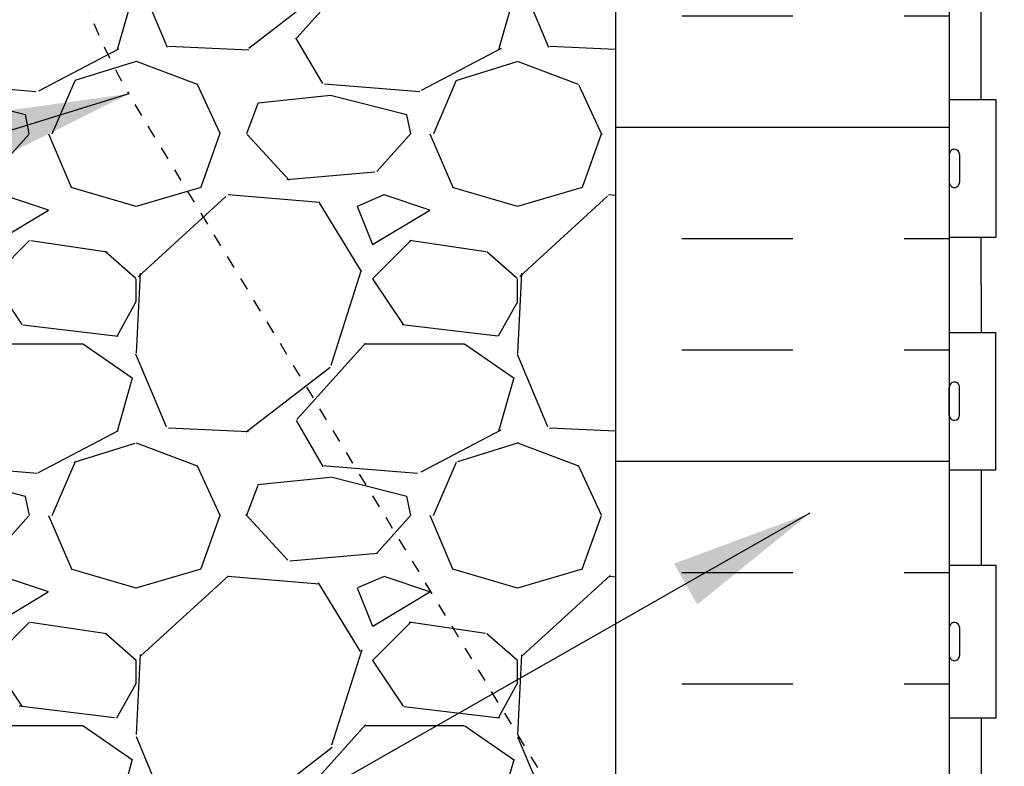
# Model space of a CAD drawing. Units: inches. Extents: x -6.7 to 42.3, y 74.3 to 150.
# Drawn here: x 8.1 to 15.8, y 97 to 102.9 of the extents above; entities that cross this region are included whole.
import ezdxf

# ---------------------------------------------------------------- set-up
doc = ezdxf.new("R2010")
doc.units = ezdxf.units.IN
doc.header["$LTSCALE"] = 0.5
doc.header["$MEASUREMENT"] = 0
doc.linetypes.add('HIDDEN2', pattern=[0.1875, 0.125, -0.0625])
for name, color, linetype in [('HATCH', 12, 'Continuous'), ('Hidden2', 12, 'HIDDEN2'), ('line25', 2, 'Continuous'), ('LINE50', 5, 'Continuous'), ('LINE9', 9, 'Continuous'), ('TEXT', 4, 'Continuous')]:
    doc.layers.add(name, color=color, linetype=linetype)
doc.styles.add('DIM', font='romans.shx', dxfattribs={"width": 0.7})
doc.dimstyles.new('ext_12', dxfattribs={"dimscale": 12, "dimtxt": 0.09375, "dimasz": 0.09375, "dimexe": 0.09375, "dimexo": 0.0625, "dimgap": 0.0625, "dimtad": 1, "dimdec": 1, "dimzin": 2, "dimdsep": 46, "dimlunit": 4, "dimtxsty": 'DIM', "dimcen": 0.09, "dimdle": 0.09375, "dimclrt": 4, "dimadec": 0, "dimazin": 0, "dimtfac": 1, "dimtdec": 1, "dimtmove": 1, "dimatfit": 3, "dimfxl": 0, "dimfrac": 2, "dimtolj": 1, "dimtzin": 0, "dimarcsym": 0})

msp = doc.modelspace()

# ---------------------------------------------------------------- hatches: boundary and pattern name
at = {"layer": 'HATCH'}
h = msp.add_hatch(dxfattribs=at)
h.set_pattern_fill('AR-CONC', color=256, scale=0.5)
h.set_pattern_definition([(49.99999999999999, (0, 0), (3.586300913003767, -0.3137606749129755), [0.375, -4.125]), (355, (0, 0), (-0.693756668065, 3.760960668500059), [0.3, -3.3]), (100.45144446, (0.298858405, -0.02614672), (2.89254423363556, 3.447199954843147), [0.3187009599999999, -3.505710559999999]), (46.18420000000001, (0, 1), (5.336206653357862, -0.8275964039653827), [0.5625, -6.1875]), (96.63563549, (0.444683725, 0.931033465), (4.673309728371142, 4.870593003872752), [0.47805171, -5.258568799999999]), (351.1841639899999, (0, 1), (4.673309725273866, 4.870593001349951), [0.45, -4.950000005]), (21, (0.5, 0.75), (2.984535260592308, -2.013094453326694), [0.375, -4.125]), (326.0000000000001, (0.5, 0.75), (1.216576659607909, 3.625750225234265), [0.3, -3.3]), (71.45144474, (0.74871127, 0.58224213), (4.201111883649856, 1.612655764031769), [0.31870095, -3.50571056]), (37.50000000000001, (0, 0), (0.06079927658645334, 1.664469269156557), [0, -3.26, 0, -3.35, 0, -3.3125]), (7.499999999999999, (0, 0), (1.315347687210743, 1.972058559411801), [0, -1.91, 0, -3.185, 0, -1.2625]), (327.5, (-1.115, 0), (2.669112180862045, -0.1127743586718988), [0, -1.25, 0, -3.9, 0, -5.175]), (317.5, (-1.615, 0), (2.915930846711931, 0.5005249116615886), [0, -1.625, 0, -2.59, 0, -3.675])])
edge = h.paths.add_edge_path()
edge.add_arc((16.726101464621, 132.8713648012159), 0.2199999999999847, 111.8037479894291, 265.79515028711205, ccw=False)
edge.add_arc((16.5311014646207, 133.358807105494), 0.305000000000015, 291.8037479894085, 305.9059037437415)
edge.add_line((16.70997048975862, 133.1117628344691), (16.70997048975863, 133.6058513765189))
edge.add_arc((16.53110146462047, 133.3588071054942), 0.3049999999999984, 54.09409625619929, 193.3204943319562)
edge.add_arc((16.14672833795235, 133.2677999656898), 0.0899999999999887, -110.77627332432502, 13.320494331904797, ccw=False)
edge.add_arc((15.77713802889762, 132.2423862626802), 0.9999999999999776, 70.26529103660445, 93.21213356222118)
edge.add_line((15.72110508474731, 133.2408151831197), (15.6161050849672, 133.2408151831197))
edge.add_line((15.6161050849672, 133.2408151831197), (15.61610508497174, 133.1708151831196))
edge.add_line((15.61610508497174, 133.1708151831196), (15.66360508475723, 133.1708151831196))
edge.add_arc((15.66360508475721, 133.1083151831196), 0.06250000000002842, -3.074489995924523e-09, 89.99999999998369, ccw=False)
edge.add_line((15.72610508475723, 133.1083151831162), (15.72610508475359, 133.0408151831061))
edge.add_arc((15.4761050847536, 133.0408151831196), 0.2499999999999911, 289.47122063529736, 359.99999999690596, ccw=False)
edge.add_arc((15.72610508476355, 132.3337084019367), 0.4999999999999563, 109.4712206352992, 128.3166631994827)
edge.add_line((15.41610146462154, 132.7260064461566), (15.41610146462128, 130.7863181744357))
edge.add_line((15.41610146462128, 130.7863181744357), (16.70945749118646, 130.7863181744358))
edge.add_arc((17.80229898597494, 130.8569540906157), 1.095121895218103, 175.9067785202334, 183.6981740509144, ccw=False)
edge.add_line((16.70997048975854, 130.9351232772542), (16.7099704897586, 132.6519569808221))
h.paths.add_polyline_path([(15.41610146462154, 132.7260064461566), (15.41610146462185, 135.1038217945652), (12.79110146462095, 132.4738181744352), (12.79110146462095, 130.7863181744356), (15.41610146462128, 130.7863181744357)])
h.paths.add_polyline_path([(15.41610146462122, 130.2863181744358), (12.79110146462094, 130.2863181744357), (12.79110146462094, 128.2148276629655), (15.41610146462094, 128.2148276629655)])
edge = h.paths.add_edge_path()
edge.add_line((18.40936521701347, 147.9446424386529), (17.41610146462094, 147.9446424386529))
edge.add_line((17.41610146462094, 147.9446424386529), (16.41610146462094, 148.9446424386529))
edge.add_line((16.41610146462094, 148.9446424386529), (16.41610146462094, 146.9446424386529))
edge.add_line((16.41610146462094, 146.9446424386529), (15.41610146462049, 147.9446424386533))
edge.add_line((15.41610146462049, 147.9446424386533), (15.41610146462063, 145.1632784311498))
edge.add_arc((15.72610508476347, 145.5555764753692), 0.4999999999999816, 231.6833368003981, 250.528779364712)
edge.add_arc((15.47610508475361, 144.8484696941862), 0.2499999999999618, 3.081026989093516e-09, 70.52877936470162, ccw=False)
edge.add_line((15.72610508475359, 144.8484696941996), (15.72610508475723, 144.7809696941895))
edge.add_arc((15.66360508475721, 144.7809696941862), 0.06250000000001776, -89.99999999998369, 3.074489995924523e-09, ccw=False)
edge.add_line((15.66360508475723, 144.7184696941861), (15.61610508497174, 144.7184696941861))
edge.add_line((15.61610508497174, 144.7184696941861), (15.6161050849672, 144.6484696941861))
edge.add_line((15.6161050849672, 144.6484696941861), (15.72110508474731, 144.6484696941861))
edge.add_arc((15.77713802889765, 145.6468986146255), 0.9999999999999792, 266.7878664377769, 289.7347089632849)
edge.add_arc((16.14672833795257, 144.621484911616), 0.09000000000000273, -13.320494331995974, 110.7762733256867, ccw=False)
edge.add_arc((16.53110146462072, 144.5304777718117), 0.3049999999999934, 166.6795056680929, 305.9059037438269)
edge.add_line((16.70997048975899, 144.2834335007871), (16.70997048975901, 144.7185923078709))
edge.add_arc((17.80229898597462, 144.7967614945093), 1.095121895217318, 180.9071412455032, 184.0932214797636, ccw=False)
edge.add_arc((16.53110146462086, 144.5304777718115), 0.3050000000000513, 54.70775525233942, 68.19625201063172)
edge.add_arc((16.72610146462093, 145.0179200760897), 0.2199999999999913, 71.70897842282488, 248.1962520105821, ccw=False)
edge.add_arc((17.8022989859748, 144.7967614945093), 1.0951218952175, 56.334961191691605, 156.8780402753743, ccw=False)
edge.add_line((18.40936521701353, 145.7082232636018), (18.40936521701347, 147.9446424386529))
edge = h.paths.add_edge_path()
edge.add_line((18.40936521701353, 145.7080834150699), (18.4088134996222, 145.7085904862176))
edge.add_arc((17.80229898597479, 144.7967614945093), 1.095121895217496, 56.36963594321364, 156.8627850910572)
edge.add_arc((16.53110146462069, 144.5304777718117), 0.7450000000000291, 13.265221484225776, 69.23245510137087, ccw=False)
edge.add_arc((20.21906496507187, 145.1721381911116), 3.00000000000001, 189.0272674071352, 201.1983899770298)
edge.add_arc((17.69763015954402, 144.2180633246758), 0.3050000000005271, 205.3781731780027, 434.2746540498231)
edge.add_arc((17.84533948525394, 144.7426650355947), 0.240000000000169, 108.92296390635181, 254.2746540496761, ccw=False)
edge.add_arc((18.41610146462096, 143.077783429321), 2, 90.19297964369969, 108.9229639063451, ccw=False)
edge.add_line((18.40936521701354, 145.0777720850309), (18.40936521701353, 145.7080834150699))
edge = h.paths.add_edge_path(flags=16)
edge.add_arc((17.69763015954354, 144.2180633246768), 0.1875, 0, 360)
edge = h.paths.add_edge_path()
edge.add_line((21.41610146462049, 147.9446424386529), (18.40936521701347, 147.9446424386529))
edge.add_line((18.40936521701347, 147.9446424386529), (18.40936521701353, 145.7080834150699))
edge.add_line((18.40936521701353, 145.7080834150699), (19.56640431637974, 144.6446745877171))
edge.add_arc((16.61313796417031, 145.1721381911116), 2.999999999999717, 349.8735495285366, 350.9727325928667)
edge.add_arc((20.30110146462114, 144.5304777718117), 0.7449999999999951, 111.80374798940099, 166.7347785157624, ccw=False)
edge.add_arc((20.10610146462101, 145.0179200760898), 0.2199999999999781, -68.19625201059068, 111.80374798940929, ccw=False)
edge.add_arc((20.30110146462136, 144.5304777718118), 0.304999999999986, 111.8037479894379, 373.3204943319017)
edge.add_arc((20.68547459128955, 144.6214849116159), 0.09000000000000599, 69.22372667455483, 193.3204943319022, ccw=False)
edge.add_arc((21.05506490034428, 145.6468986146255), 1.000000000000005, 250.2652910367061, 273.2121335622204)
edge.add_line((21.11109784449458, 144.6484696941861), (21.21609784427469, 144.6484696941861))
edge.add_line((21.21609784427469, 144.6484696941861), (21.21609784427014, 144.7184696941861))
edge.add_line((21.21609784427014, 144.7184696941861), (21.16859784448466, 144.7184696941861))
edge.add_arc((21.16859784448468, 144.7809696941862), 0.06250000000002842, 179.9999999969255, 269.99999999998374, ccw=False)
edge.add_line((21.10609784448466, 144.7809696941895), (21.1060978444883, 144.8484696941996))
edge.add_arc((21.35609784448829, 144.8484696941861), 0.2499999999999893, 109.47122063529619, 179.999999996906, ccw=False)
edge.add_arc((21.10609784447831, 145.5555764753691), 0.4999999999999938, 289.4712206353016, 308.3166631995248)
edge.add_line((21.41610146462063, 145.1632784311493), (21.41610146462049, 147.9446424386529))
edge = h.paths.add_edge_path()
edge.add_line((21.41610146462094, 138.9446424386529), (21.41610146462084, 141.0336609572226))
edge.add_arc((21.10609784447789, 140.6413629130033), 0.4999999999999775, 51.68333680038296, 66.42182151813655)
edge.add_line((21.30609784450717, 141.0996204824861), (21.21609784450661, 141.0996204824792))
edge.add_line((21.21609784450661, 141.0996204824792), (21.21609784450389, 141.1413465424034))
edge.add_arc((21.35609784448785, 141.3484696941863), 0.2500000000000014, 180.0000000030875, 235.9442022618694, ccw=False)
edge.add_line((21.10609784448784, 141.3484696941728), (21.1060978444842, 141.4159696941829))
edge.add_arc((21.16859784448422, 141.4159696941863), 0.06250000000001776, 90.00000000000318, 180.0000000030745, ccw=False)
edge.add_line((21.16859784448422, 141.4784696941863), (21.21609784448206, 141.4784696941863))
edge.add_line((21.21609784448206, 141.4784696941863), (21.21609784447751, 141.5484696941863))
edge.add_line((21.21609784447751, 141.5484696941863), (21.11109784449254, 141.5484696941863))
edge.add_arc((21.05506490034425, 140.5500407737468), 0.9999999999999492, 86.78786643789482, 109.7347089632803)
edge.add_arc((20.68547459128932, 141.5754544767563), 0.09000000000000892, 166.679505668005, 290.7762733257481, ccw=False)
edge.add_arc((20.30110146462118, 141.6664616165606), 0.3049999999999861, 346.6795056680871, 608.1962520105939)
edge.add_arc((20.10610146462093, 141.1790193122825), 0.2200000000000243, -111.80374798941489, 68.19625201058062, ccw=False)
edge.add_arc((20.30110146462117, 141.6664616165605), 0.744999999999995, 193.265221484224, 248.1962520105865, ccw=False)
edge.add_arc((16.61313796416999, 141.0248011972606), 3.000000000000041, 9.027267407135072, 21.19838997702953)
edge.add_arc((19.13457276969786, 141.9788760636965), 0.3050000000005239, 25.37817317800295, 254.2746540498231)
edge.add_arc((18.98686344398799, 141.4542743527775), 0.2400000000001584, -71.07703609365922, 74.27465404968513, ccw=False)
edge.add_arc((18.41610146462101, 143.1191559590512), 2, 269.8070203563019, 288.92296390634255, ccw=False)
edge.add_line((18.40936521701365, 141.1191673033414), (18.40936521701377, 136.7701175739644))
edge.add_arc((18.41610146462093, 134.7701289182545), 2, 71.0770360936549, 90.1929796436923, ccw=False)
edge.add_arc((18.98686344398657, 136.4350105245286), 0.2400000000001779, -74.27465404938852, 71.07703609330008, ccw=False)
edge.add_arc((19.13457276969832, 135.9104088136103), 0.3050000000005244, 105.7253459503117, 334.6218268218385)
edge.add_arc((16.61313796417, 136.8644836800451), 3.00000000000003, 338.8016100229756, 350.9727325928649)
edge.add_arc((20.30110146462117, 136.2228232607451), 0.7450000000000137, 111.80374798940329, 166.7347785157695, ccw=False)
edge.add_arc((20.10610146462101, 136.7102655650233), 0.2199999999999794, -68.19625201059068, 111.8037479894102, ccw=False)
edge.add_arc((20.30110146462137, 136.2228232607453), 0.3049999999999887, 111.8037479894392, 373.3204943319018)
edge.add_arc((20.68547459128952, 136.3138304005494), 0.08999999999998798, 69.22372667320371, 193.3204943319421, ccw=False)
edge.add_arc((21.05506490034425, 137.339244103559), 1.000000000000006, 250.2652910368266, 273.2121335621052)
edge.add_line((21.11109784449254, 136.3408151831194), (21.21609784447751, 136.3408151831194))
edge.add_line((21.21609784447751, 136.3408151831194), (21.21609784448206, 136.4108151831194))
edge.add_line((21.21609784448206, 136.4108151831194), (21.16859784448422, 136.4108151831194))
edge.add_arc((21.1685978444842, 136.4733151831194), 0.0625, 179.9999999969255, 270.00000000001626, ccw=False)
edge.add_line((21.1060978444842, 136.4733151831228), (21.10609784448784, 136.5408151831329))
edge.add_arc((21.35609784448784, 136.5408151831194), 0.2499999999999964, 124.0557977381292, 179.9999999969125, ccw=False)
edge.add_line((21.21609784450389, 136.7479383349024), (21.21609784450661, 136.7896643948265))
edge.add_line((21.21609784450661, 136.7896643948265), (21.30609784450716, 136.7896643948196))
edge.add_arc((21.10609784447789, 137.2479219643024), 0.4999999999999751, 293.5781784818627, 308.3166631996323)
edge.add_line((21.41610146462094, 136.8556239200832), (21.41610146462094, 138.9446424386529))
edge = h.paths.add_edge_path()
edge.add_arc((18.41610146462095, 143.1191559590512), 2, 251.077036093655, 269.80702035630355, ccw=False)
edge.add_arc((17.84533948525532, 141.4542743527771), 0.240000000000179, 105.7253459506131, 251.07703609329928, ccw=False)
edge.add_arc((17.69763015954354, 141.9788760636955), 0.3050000000005311, 285.7253459503162, 514.6218268217785)
edge.add_arc((20.21906496507187, 141.0248011972606), 3.000000000000014, 158.8016100229691, 170.9727325928659)
edge.add_arc((16.53110146462075, 141.6664616165606), 0.7449999999999951, 291.80374798940124, 346.73477851576246, ccw=False)
edge.add_arc((16.72610146462081, 141.1790193122825), 0.2200000000000058, 265.79515028723586, 291.80374798942734, ccw=False)
edge.add_line((16.70997048975888, 140.9596114918886), (16.70997048975875, 136.9296733854171))
edge.add_arc((16.72610146462105, 136.7102655650232), 0.2200000000000058, 68.19625201063332, 94.20484971286157, ccw=False)
edge.add_arc((16.53110146462073, 136.2228232607452), 0.7449999999999805, 13.265221484228675, 68.19625201059512, ccw=False)
edge.add_arc((20.21906496507185, 136.8644836800451), 2.999999999999994, 189.0272674071341, 201.1983899770304)
edge.add_arc((17.69763015954401, 135.9104088136093), 0.305000000000529, 205.3781731780143, 434.274654049819)
edge.add_arc((17.84533948525393, 136.4350105245282), 0.2400000000001661, 108.92296390635019, 254.2746540496786, ccw=False)
edge.add_arc((18.41610146462096, 134.7701289182545), 2, 90.1929796436932, 108.9229639063451, ccw=False)
edge.add_line((18.40936521701377, 136.7701175739644), (18.40936521701365, 141.1191673033414))
edge = h.paths.add_edge_path()
edge.add_arc((16.726101464621, 141.1790193122825), 0.2199999999999642, 111.8037479894291, 265.7951502871849, ccw=False)
edge.add_arc((16.53110146462072, 141.6664616165605), 0.3050000000000072, 291.8037479894047, 305.9059037438029)
edge.add_line((16.7099704897589, 141.4194173455358), (16.70997048975891, 141.9135058875852))
edge.add_arc((16.53110146462047, 141.6664616165607), 0.3049999999999998, 54.09409625613523, 193.3204943319508)
edge.add_arc((16.14672833795234, 141.5754544767564), 0.09000000000000254, -110.77627332450919, 13.320494331902694, ccw=False)
edge.add_arc((15.77713802889765, 140.5500407737468), 0.9999999999999791, 70.26529103662352, 93.2121335621067)
edge.add_line((15.72110508474934, 141.5484696941863), (15.61610508476438, 141.5484696941863))
edge.add_line((15.61610508476438, 141.5484696941863), (15.61610508475983, 141.4784696941863))
edge.add_line((15.61610508475983, 141.4784696941863), (15.66360508475767, 141.4784696941863))
edge.add_arc((15.66360508475767, 141.4159696941863), 0.06250000000002842, -3.074489995924523e-09, 89.99999999999682, ccw=False)
edge.add_line((15.72610508475768, 141.4159696941829), (15.72610508475405, 141.3484696941728))
edge.add_arc((15.47610508475405, 141.3484696941863), 0.2499999999999964, 304.05579773812923, 359.9999999969125, ccw=False)
edge.add_line((15.616105084738, 141.1413465424034), (15.61610508473527, 141.0996204824792))
edge.add_line((15.61610508473527, 141.0996204824792), (15.52610508473472, 141.0996204824861))
edge.add_arc((15.726105084764, 140.6413629130033), 0.499999999999978, 113.5781784818634, 128.3166631996486)
edge.add_line((15.41610146462084, 141.0336609572224), (15.41610146462094, 138.9446424386529))
edge.add_line((15.41610146462094, 138.9446424386529), (15.41610146462144, 136.8556239200828))
edge.add_arc((15.72610508476397, 137.2479219643024), 0.4999999999999661, 231.6833368004424, 246.4218215181397)
edge.add_line((15.52610508473472, 136.7896643948196), (15.61610508473527, 136.7896643948265))
edge.add_line((15.61610508473527, 136.7896643948265), (15.616105084738, 136.7479383349024))
edge.add_arc((15.47610508475405, 136.5408151831194), 0.2499999999999974, 3.087507138843648e-09, 55.94420226187083, ccw=False)
edge.add_line((15.72610508475405, 136.5408151831329), (15.72610508475768, 136.4733151831228))
edge.add_arc((15.66360508475769, 136.4733151831194), 0.06249999999999645, -90.00000000001631, 3.074489995924523e-09, ccw=False)
edge.add_line((15.66360508475767, 136.4108151831194), (15.61610508475983, 136.4108151831194))
edge.add_line((15.61610508475983, 136.4108151831194), (15.61610508476438, 136.3408151831194))
edge.add_line((15.61610508476438, 136.3408151831194), (15.72110508474935, 136.3408151831194))
edge.add_arc((15.77713802889761, 137.339244103559), 1.000000000000004, 266.7878664378964, 289.7347089633805)
edge.add_arc((16.14672833795258, 136.3138304005494), 0.08999999999999105, -13.32049433199711, 110.7762733246469, ccw=False)
edge.add_arc((16.53110146462073, 136.2228232607452), 0.3050000000000038, 166.6795056680934, 305.9059037437569)
edge.add_line((16.70997048975871, 135.9757789897204), (16.70997048975873, 136.46986753177))
edge.add_arc((16.53110146462088, 136.2228232607451), 0.3050000000000201, 54.0940962562756, 68.19625201063222)
edge.add_arc((16.72610146462096, 136.7102655650232), 0.2199999999999979, 94.2048497128385, 248.19625201057778, ccw=False)
edge.add_line((16.70997048975875, 136.9296733854171), (16.70997048975888, 140.9596114918886))
h.paths.add_polyline_path([(24.04110146462094, 107.2655332272359), (21.41610146462008, 107.2655332272359), (21.41610146462304, 103.2066246200971), (24.04110146462094, 105.8328432444484)])
h.paths.add_polyline_path([(33.46270270882852, 106.8328432444485), (33.89539269161594, 107.2655332272359), (24.54110146462304, 107.2655332272359), (24.54110146462304, 105.8322662681868), (33.46270270882852, 105.8328432444484)])
h.paths.add_polyline_path([(33.46270270882852, 108.8328432444484), (33.46270270882852, 109.8328432444484), (24.54110146462304, 109.8328432444484), (24.54110146462304, 107.2655332272359), (33.89539269161593, 107.2655332272359), (34.46270270882852, 107.8328432444484), (32.46270270882852, 107.8328432444484)])
edge = h.paths.add_edge_path()
edge.add_line((8.291101464620937, 105.7624136725599), (8.291101464620937, 109.8328432444484))
edge.add_line((8.291101464620937, 109.8328432444484), (8.103601464622647, 109.8328432444484))
edge.add_line((8.103601464622647, 109.8328432444484), (3.370699225341346, 109.6771345762326))
edge.add_line((3.370699225341345, 109.6771345762326), (3.370339393745874, 107.4253346135532))
edge.add_line((3.370339393745874, 107.4253346135532), (4.370179621958639, 106.4254943853404))
edge.add_line((4.370179621958639, 106.4254943853404), (3.370179621958639, 106.4254943853404))
edge.add_line((3.370179621958639, 106.4254943853404), (2.370179621958639, 106.4254943853404))
edge.add_line((2.370179621958639, 106.4254943853404), (3.370019850171403, 105.4256541571277))
edge.add_line((3.370019850171403, 105.4256541571277), (3.369739917655146, 103.6738568230635))
edge.add_line((3.369739917655146, 103.6738568230635), (8.390859609046462, 103.8390476131056))
edge.add_arc((13.29110146462093, 104.8328432444484), 5, 180.0000000000001, 191.4644054943815, ccw=False)
edge.add_line((8.291101464620937, 104.8328432444484), (8.291101464620937, 105.7624136725599))
edge = h.paths.add_edge_path()
edge.add_line((12.29110146462094, 106.6714793344005), (10.56158284279997, 107.1349024524121))
edge.add_arc((11.05706173479191, 108.017498030315), 1.012163171896385, 76.18404517937051, 240.69065249883812, ccw=False)
edge.add_line((11.29877022177605, 109.0003771143651), (12.29110146462094, 108.8232114608237))
edge.add_line((12.29110146462094, 108.8232114608237), (12.29110146462094, 109.8328432444484))
edge.add_line((12.29110146462094, 109.8328432444484), (10.29110146461679, 109.8328432444484))
edge.add_line((10.29110146461679, 109.8328432444484), (8.291101464620937, 109.8328432444484))
edge.add_line((8.291101464620937, 109.8328432444484), (8.291101464620937, 105.7624136725599))
edge.add_line((8.291101464620937, 105.7624136725599), (8.291101464620937, 104.8328432444484))
edge.add_arc((13.29110146462098, 104.8328432444484), 5.000000000000041, 180, 191.4644054943813)
edge.add_line((8.390859609046458, 103.8390476131056), (12.29110146462094, 103.9673624259515))
edge.add_line((12.29110146462094, 103.9673624259515), (12.29110146462094, 106.6714793344005))
edge = h.paths.add_edge_path(flags=17)
edge.add_line((12.29110146462094, 108.8232114608237), (11.29877022177605, 109.0003771143651))
edge.add_arc((11.05706173479191, 108.017498030315), 1.012163171896383, 76.1840451793706, 240.690652498838)
edge.add_line((10.56158284279996, 107.1349024524121), (12.29110146462094, 106.6714793344005))
edge.add_line((12.29110146462094, 106.6714793344005), (12.29110146462094, 108.8232114608237))
edge = h.paths.add_edge_path()
edge.add_line((15.4161050845835, 107.5887956495782), (15.91610146461663, 107.5887956495782))
edge.add_arc((16.46610146461663, 107.5887956495775), 0.5500000000000043, 179.9999999999319, 238.0732001258339)
edge.add_arc((16.10913758308401, 107.0159066661949), 0.1250000000000087, -11.094436829992787, 58.07320012575212, ccw=False)
edge.add_arc((16.53110146461984, 106.9331631910491), 0.3049999999999887, 168.9055631700198, 428.1962520105949)
edge.add_arc((16.72610146462015, 107.4206054953272), 0.2200000000000177, 68.196252010568, 248.1962520105649, ccw=False)
edge.add_arc((16.53110146461952, 106.9331631910491), 0.745000000000197, 12.959795110995515, 68.19625201055652, ccw=False)
edge.add_arc((17.80781573378682, 106.265533227236), 0.9999999999999877, 90.00000000000023, 123.4144417761934, ccw=False)
edge.add_line((17.80781573378681, 107.2655332272359), (18.41610146462094, 107.2655332272359))
edge.add_line((18.41610146462094, 107.2655332272359), (18.41610146462094, 107.7247636220932))
edge.add_arc((18.03447810423493, 106.2741211400158), 1.499999999999968, 75.2610420897023, 80.17619047207785)
edge.add_line((18.29040656718154, 107.752126763095), (15.41610146462094, 108.2652902310844))
edge.add_line((15.41610146462094, 108.2652902310844), (12.79110146462094, 108.7339440640654))
edge.add_line((12.79110146462094, 108.7339440640654), (12.79110146462094, 105.8322339322727))
edge.add_line((12.79110146462094, 105.8322339322727), (15.41610146462093, 103.2072339322728))
edge.add_line((15.41610146462093, 103.2072339322728), (15.4161050845835, 107.5887956495782))
edge = h.paths.add_edge_path()
edge.add_line((24.04110146462094, 109.8328432444484), (12.79110146462094, 109.8328432444484))
edge.add_line((12.79110146462094, 109.8328432444484), (12.79110146462094, 108.7339440640654))
edge.add_line((12.79110146462094, 108.7339440640654), (15.41610146462094, 108.2652902310844))
edge.add_line((15.41610146462094, 108.2652902310844), (18.29040656718126, 107.752126763095))
edge.add_arc((18.03447810423486, 106.2741211400158), 1.499999999999972, 41.37170823081868, 80.17619047208632, ccw=False)
edge.add_line((19.16013438983618, 107.2655332272359), (19.63435176717405, 107.2655332272359))
edge.add_arc((20.30110146462061, 106.9331631910486), 0.7450000000001853, 111.80374798943211, 153.5040676728256, ccw=False)
edge.add_arc((20.10610146462015, 107.4206054953268), 0.2200000000000058, -44.819361227949116, 111.80374798943731, ccw=False)
edge.add_line((20.26215463398614, 107.2655332272359), (20.81107495406069, 107.2655332272359))
edge.add_arc((20.36610146462354, 107.5887956495775), 0.5499999999999984, 324.0025065794256, 360.0000000001347)
edge.add_line((20.91610146462354, 107.5887956495788), (21.41610146462008, 107.5887956495788))
edge.add_line((21.41610146462008, 107.5887956495788), (21.41610146462008, 107.2655332272359))
edge.add_line((21.41610146462008, 107.2655332272359), (24.04110146462094, 107.2655332272359))
edge.add_line((24.04110146462094, 107.2655332272359), (24.04110146462094, 109.8328432444484))
edge = h.paths.add_edge_path(flags=17)
edge.add_line((18.41610146462094, 107.1041101279026), (18.41610146462094, 107.2655332272359))
edge.add_line((18.41610146462094, 107.2655332272359), (17.80781573378681, 107.2655332272359))
edge.add_arc((17.80781573378683, 106.2655332272359), 1, 90.00000000000121, 123.4144417761944)
edge.add_arc((16.53110146461951, 106.9331631910491), 0.7450000000001966, -3.8838659044611745, 12.959795110993298, ccw=False)
edge.add_arc((19.27439042701907, 106.8832093456629), 1.999999999999986, 180.0145600927335, 203.9638288234933)
edge.add_arc((17.69763015954345, 106.2443900232573), 0.3050000000005333, 214.6703224338242, 434.2746540498782)
edge.add_arc((17.84533948525307, 106.7689917341763), 0.2400000000001661, 108.92296390635019, 254.2746540496786, ccw=False)
edge.add_arc((18.4161014646201, 105.1041101279026), 1.999999999999999, 89.99999999997601, 108.92296390634499, ccw=False)
edge = h.paths.add_edge_path(flags=16)
edge.add_arc((17.69763015954354, 106.254313126209), 0.1875, 0, 360)
edge = h.paths.add_edge_path()
edge.add_line((19.16013438983618, 107.2655332272359), (18.41610146462094, 107.2655332272359))
edge.add_line((18.41610146462094, 107.2655332272359), (18.41610146462094, 107.1041101279026))
edge.add_arc((18.41610146462012, 105.1041101279026), 1.999999999999986, 71.07703609365609, 89.99999999997652, ccw=False)
edge.add_arc((18.98686344398568, 106.7689917341768), 0.2400000000001602, -74.27465404938562, 71.07703609329138, ccw=False)
edge.add_arc((19.13457276969744, 106.2443900232584), 0.3050000000005342, 105.7253459503084, 325.3296775661436)
edge.add_arc((17.55781250222108, 106.8832093456624), 1.999999999999999, 336.036171176551, 348.6686207437225)
edge.add_arc((18.03447810423486, 106.2741211400158), 1.499999999999986, 8.284079725531052, 41.37170823081888)
edge = h.paths.add_edge_path(flags=16)
edge.add_arc((19.13457276969748, 106.2443900232584), 0.1875, 0, 360)
edge = h.paths.add_edge_path()
edge.add_arc((20.72306534615602, 107.0159066661948), 0.1250000000000082, 121.92679987416011, 191.0944368300053, ccw=False)
edge.add_arc((20.36610146462354, 107.5887956495775), 0.5500000000000045, 301.9267998741694, 324.0025065794242)
edge.add_line((20.81107495406069, 107.2655332272359), (20.26215463398612, 107.2655332272359))
edge.add_arc((20.10610146462021, 107.4206054953268), 0.2200000000000049, 291.80374798937754, 315.1806387720201, ccw=False)
edge.add_arc((20.30110146462023, 106.9331631910487), 0.3049999999999926, 111.8037479893907, 371.0944368300317)
edge = h.paths.add_edge_path(flags=17)
edge.add_line((18.41610146462094, 107.7247636220932), (18.41610146462094, 107.2655332272359))
edge.add_line((18.41610146462094, 107.2655332272359), (19.16013438983618, 107.2655332272359))
edge.add_arc((18.03447810423486, 106.2741211400158), 1.499999999999985, 41.37170823081897, 75.26104208969981)
edge = h.paths.add_edge_path()
edge.add_arc((18.41610144565349, 101.2898981804236), 2.250000000000002, 64.92040624825647, 86.257207171213)
edge.add_arc((18.41610144564654, 101.2898981804241), 2.250000000000014, 86.25720717103586, 89.99999951682103)
edge.add_line((18.41610146462094, 103.5398981804241), (18.41610146462094, 98.12578830847349))
edge.add_arc((18.41610144565349, 100.3757883084735), 2.25, 270.0000004830022, 295.0795937517435)
edge.add_line((19.36982440740033, 98.33791870709149), (20.6280399005752, 98.92676355067368))
edge.add_arc((20.41610146463146, 99.3796234620919), 0.4999999999999958, 295.0795937517441, 359.9999999998925)
edge.add_line((20.91610146463145, 99.37962346209096), (20.9161014646336, 100.5204932444487))
edge.add_line((20.9161014646336, 100.5204932444487), (20.79610146463429, 100.7204932444485))
edge.add_line((20.79610146463429, 100.7204932444485), (20.79610146463429, 100.8328432444488))
edge.add_line((20.79610146463429, 100.8328432444488), (20.79610146463429, 100.9451932444486))
edge.add_line((20.79610146463429, 100.9451932444486), (20.91610146463359, 101.1451932444484))
edge.add_line((20.91610146463359, 101.1451932444484), (20.91610146463145, 102.2860630268061))
edge.add_arc((20.41610146463146, 102.2860630268052), 0.4999999999999929, 1.074773037960167e-10, 64.92040624825698)
edge.add_line((20.6280399005752, 102.7389229382234), (19.36982440740033, 103.3277677818056))
edge = h.paths.add_edge_path()
edge.add_arc((18.41610148358668, 101.2898981804241), 2.25, 90.00000048295875, 115.0795937517434)
edge.add_line((17.46237852183984, 103.3277677818061), (16.8078157337868, 103.021432400755))
edge.add_line((16.8078157337868, 103.021432400755), (16.8078157337868, 98.64425408814232))
edge.add_line((16.8078157337868, 98.64425408814232), (17.46237852183984, 98.33791870709149))
edge.add_arc((18.41610148358668, 100.3757883084735), 2.25, 244.9204062482565, 269.9999995170413)
edge.add_line((18.41610146462094, 98.12578830847349), (18.41610146462094, 103.5398981804241))
edge = h.paths.add_edge_path()
edge.add_line((16.8078157337868, 103.0214324007548), (16.20416302866497, 102.7389229382234))
edge.add_arc((16.41610146460871, 102.2860630268052), 0.4999999999999913, 115.079593751743, 179.9999999998925)
edge.add_line((15.91610146460871, 102.2860630268061), (15.91610146460657, 101.1451932444484))
edge.add_line((15.91610146460657, 101.1451932444484), (16.03610146460588, 100.9451932444486))
edge.add_line((16.03610146460588, 100.9451932444486), (16.03610146460588, 100.8328432444483))
edge.add_line((16.03610146460588, 100.8328432444483), (16.03610146460588, 100.7204932444485))
edge.add_line((16.03610146460588, 100.7204932444485), (15.91610146460657, 100.5204932444487))
edge.add_line((15.91610146460657, 100.5204932444487), (15.91610146460872, 99.37962346209096))
edge.add_arc((16.41610146460871, 99.3796234620919), 0.4999999999999964, 180.0000000001075, 244.9204062482566)
edge.add_line((16.20416302866497, 98.92676355067368), (16.8078157337868, 98.64425408814235))
edge.add_line((16.8078157337868, 98.64425408814235), (16.8078157337868, 103.0214324007548))
edge = h.paths.add_edge_path()
edge.add_arc((18.41610148358668, 93.6873644135163), 2.250000000000014, 90.00000048295858, 115.0795937517561)
edge.add_line((17.46237852183938, 95.7252340148981), (16.20416302867351, 95.13638917131983))
edge.add_arc((16.41610146461735, 94.68352925990166), 0.4999999999999994, 115.0795937517565, 180.0000000000733)
edge.add_line((15.91610146461735, 94.68352925990102), (15.91610146462008, 92.56157636099493))
edge.add_line((15.91610146462008, 92.56157636099493), (15.81610146462012, 92.56157636099499))
edge.add_line((15.81610146462012, 92.56157636099499), (15.81610146461999, 92.531576360995))
edge.add_arc((15.76610146461999, 92.5315763609949), 0.04999999999999893, -90.00000000005087, 1.1402789823478088e-10, ccw=False)
edge.add_line((15.76610146461995, 92.48157636099491), (15.64001450809844, 92.481576360995))
edge.add_line((15.64001450809844, 92.481576360995), (15.5972099652608, 92.35030909629259))
edge.add_arc((15.54110146462054, 92.3582430276611), 0.05666666666620086, 208.07248693054, 351.9515430632334, ccw=False)
edge.add_line((15.49110146461847, 92.33157636099929), (15.41610146462093, 92.56157636099233))
edge.add_line((15.41610146462093, 92.56157636099233), (15.41610146462093, 89.74382472587895))
edge.add_arc((15.72610508476403, 90.1361227700981), 0.4999999999999908, 231.6833368003626, 246.4218215181332)
edge.add_line((15.52610508473472, 89.67786520061532), (15.61610508473527, 89.6778652006222))
edge.add_line((15.61610508473527, 89.6778652006222), (15.616105084738, 89.63613914069805))
edge.add_arc((15.47610508475404, 89.42901598891513), 0.2500000000000004, 3.087507138843648e-09, 55.94420226186969, ccw=False)
edge.add_line((15.72610508475404, 89.4290159889286), (15.72610508475768, 89.3615159889185))
edge.add_arc((15.66360508475768, 89.36151598891513), 0.0625, -90.00000000001302, 3.087507138843648e-09, ccw=False)
edge.add_line((15.66360508475766, 89.29901598891513), (15.61610508475982, 89.29901598891514))
edge.add_line((15.61610508475982, 89.29901598891514), (15.61610508476437, 89.22901598891514))
edge.add_line((15.61610508476437, 89.22901598891514), (15.72110508474933, 89.22901598891514))
edge.add_arc((15.77713802889768, 90.22744490935467), 0.9999999999999952, 266.7878664378915, 289.7347089632393)
edge.add_arc((16.14672833795257, 89.20203120634514), 0.09000000000000233, -13.320494331996485, 110.77627332617061, ccw=False)
edge.add_arc((16.53110146462071, 89.11102406654084), 0.305000000000003, 166.6795056680824, 428.1962520105978)
edge.add_arc((16.72610146462095, 89.59846637081893), 0.2200000000000243, 68.19625201058358, 248.1962520105805, ccw=False)
edge.add_arc((16.53110146462074, 89.1110240665409), 0.7449999999999845, 13.265221484234416, 68.19625201058852, ccw=False)
edge.add_arc((20.21906496507188, 89.75268448584083), 3.000000000000035, 189.0272674071335, 201.1983899770325)
edge.add_arc((17.69763015954403, 88.79860961940493), 0.3050000000005312, 205.378173178023, 434.274654049825)
edge.add_arc((17.84533948525391, 89.32321133032389), 0.2400000000001622, 108.92296390634701, 254.2746540496818, ccw=False)
edge.add_arc((18.41610146462095, 87.65832972405019), 1.999999999999999, 90.0000000000004, 108.92296390634499, ccw=False)
edge.add_line((18.41610146462094, 89.65832972405019), (18.41610146462094, 95.93736441351632))
edge = h.paths.add_edge_path()
edge.add_line((21.41610146462304, 92.56157636100399), (21.34720996525919, 92.35030909628767))
edge.add_arc((21.29110146461963, 92.3582430276611), 0.05666666666619981, 208.0724869355554, 351.9515430582123, ccw=False)
edge.add_line((21.2411014646199, 92.33157636099492), (21.19218842114173, 92.481576360995))
edge.add_line((21.19218842114173, 92.481576360995), (21.06610146462022, 92.48157636099491))
edge.add_arc((21.06610146462018, 92.53157636099492), 0.05000000000001137, 180.000000000114, 270.0000000000407, ccw=False)
edge.add_line((21.01610146462017, 92.53157636099482), (21.01610146461994, 92.56157636099499))
edge.add_line((21.01610146461994, 92.56157636099499), (20.91610146462008, 92.56157636099493))
edge.add_line((20.91610146462008, 92.56157636099493), (20.91610146462354, 94.0768908393189))
edge.add_arc((20.36610146462353, 94.07689083931956), 0.5500000000000114, 359.9999999999319, 418.0732001258333)
edge.add_arc((20.72306534615607, 94.64977982270221), 0.1249999999999859, 168.9055631699536, 238.07320012579362, ccw=False)
edge.add_arc((20.30110146462032, 94.73252329784843), 0.3049999999999931, 348.9055631699602, 608.1962520105956)
edge.add_arc((20.10610146462002, 94.24508099357038), 0.2200000000000177, -111.80374798943211, 68.19625201056488, ccw=False)
edge.add_arc((20.30110146462062, 94.73252329784849), 0.7450000000002008, 176.1161340954994, 248.19625201055868, ccw=False)
edge.add_arc((17.5578125022211, 94.78247714323471), 1.999999999999986, 0.01456009274857467, 23.96382882349193)
edge.add_arc((19.13457276969671, 95.42129646564027), 0.3050000000005404, 34.67032243381673, 254.2746540498794)
edge.add_arc((18.98686344398712, 94.89669475472124), 0.2400000000001593, -71.07703609365649, 74.27465404968427, ccw=False)
edge.add_arc((18.41610146462011, 96.56157636099493), 2, 270.0000000000237, 288.92296390634385, ccw=False)
edge.add_line((18.41610146462094, 94.56157636099493), (18.41610146462094, 89.65832972405019))
edge.add_arc((18.41610146462096, 87.6583297240502), 1.999999999999986, 71.07703609365598, 90.00000000000068, ccw=False)
edge.add_arc((18.98686344398654, 89.32321133032438), 0.2400000000001579, -74.27465404938562, 71.07703609329309, ccw=False)
edge.add_arc((19.13457276969857, 88.79860961940604), 0.3050000000005252, 105.7253459503616, 334.6218268212916)
edge.add_arc((16.61313796417, 89.75268448584087), 3.000000000000047, 338.8016100229219, 350.9727325928679)
edge.add_arc((20.30110146462113, 89.11102406654084), 0.7449999999999931, 111.80374798940099, 166.7347785157511, ccw=False)
edge.add_arc((20.106101464621, 89.59846637081895), 0.2199999999999768, -68.19625201058852, 111.80374798940841, ccw=False)
edge.add_arc((20.30110146462135, 89.11102406654098), 0.3049999999999966, 111.8037479894357, 373.3204943319014)
edge.add_arc((20.68547459128957, 89.20203120634491), 0.08999999999999746, 69.22372667911628, 193.3204943318105, ccw=False)
edge.add_arc((21.05506490034425, 90.22744490935467), 0.9999999999999929, 250.2652910363006, 273.2121335621061)
edge.add_line((21.11109784449255, 89.22901598891514), (21.2160978444775, 89.22901598891514))
edge.add_line((21.2160978444775, 89.22901598891514), (21.21609784448205, 89.29901598891514))
edge.add_line((21.21609784448205, 89.29901598891514), (21.16859784448422, 89.29901598891513))
edge.add_arc((21.1685978444842, 89.36151598891513), 0.0625, 179.9999999969125, 270.00000000001626, ccw=False)
edge.add_line((21.1060978444842, 89.3615159889185), (21.10609784448783, 89.4290159889286))
edge.add_arc((21.35609784448783, 89.42901598891513), 0.2499999999999964, 124.0557977381292, 179.9999999969125, ccw=False)
edge.add_line((21.21609784450388, 89.63613914069805), (21.21609784450661, 89.6778652006222))
edge.add_line((21.21609784450661, 89.6778652006222), (21.30609784450715, 89.67786520061532))
edge.add_arc((21.10609784447784, 90.1361227700981), 0.4999999999999936, 293.5781784818676, 308.3166631996378)
edge.add_line((21.41610146462094, 89.74382472587895), (21.41610146462094, 91.83284324444855))
edge.add_line((21.41610146462094, 91.83284324444855), (21.41610146462304, 92.56157636100399))
edge = h.paths.add_edge_path(flags=16)
edge.add_arc((20.30110146462115, 89.11102406654089), 0.1875, 0, 360)
edge = h.paths.add_edge_path()
edge.add_arc((21.10609784447835, 85.22190920773227), 0.4999999999999981, 51.68333680043776, 70.52877936470679)
edge.add_arc((21.35609784448829, 85.9290159889153), 0.2499999999999969, 180.0000000030875, 250.52877936469838, ccw=False)
edge.add_line((21.10609784448829, 85.92901598890182), (21.10609784448465, 85.99651598891192))
edge.add_arc((21.16859784448465, 85.99651598891529), 0.0625, 90, 180.0000000030875, ccw=False)
edge.add_line((21.16859784448465, 86.05901598891529), (21.21609784427014, 86.05901598891529))
edge.add_line((21.21609784427014, 86.05901598891529), (21.21609784427469, 86.12901598891534))
edge.add_line((21.21609784427469, 86.12901598891534), (21.11109784449458, 86.12901598891534))
edge.add_arc((21.05506490034429, 85.1305870684759), 1.000000000000004, 86.78786643778024, 109.7347089633421)
edge.add_arc((20.68547459128931, 86.15600077148545), 0.0900000000000053, 166.6795056680046, 290.7762733250789, ccw=False)
edge.add_arc((20.30110146462117, 86.24700791128976), 0.305000000000003, 346.6795056680824, 608.1962520105978)
edge.add_arc((20.10610146462093, 85.75956560701167), 0.2200000000000243, -111.80374798941631, 68.19625201058062, ccw=False)
edge.add_arc((20.30110146462115, 86.2470079112897), 0.7450000000000042, 193.2652214842329, 248.1962520105877, ccw=False)
edge.add_arc((16.61313796416999, 85.60534749198973), 3.000000000000044, 9.027267407134516, 21.19838997703386)
edge.add_arc((19.13457276969784, 86.55942235842566), 0.3050000000005367, 25.37817317803135, 254.2746540498269)
edge.add_arc((18.98686344398796, 86.0348206475067), 0.2400000000001632, -71.07703609365308, 74.27465404968098, ccw=False)
edge.add_arc((18.41610146462092, 87.6997022537804), 1.999999999999999, 270.0000000000004, 288.922963906345, ccw=False)
edge.add_line((18.41610146462094, 85.6997022537804), (18.41610146462094, 83.11895834577786))
edge.add_line((18.41610146462094, 83.11895834577786), (18.44735146462138, 83.0877083457774))
edge.add_line((18.44735146462138, 83.0877083457774), (18.44735146462138, 85.0877083457774))
edge.add_line((18.44735146462138, 85.0877083457774), (19.44735146462138, 84.0877083457774))
edge.add_line((19.44735146462138, 84.0877083457774), (21.41610146462094, 84.0877083457774))
edge.add_line((21.41610146462094, 84.0877083457774), (21.41610146462094, 85.61420725195183))
edge = h.paths.add_edge_path()
edge.add_arc((18.41610146462091, 87.69970225378039), 1.999999999999986, 251.077036093656, 270.0000000000007, ccw=False)
edge.add_arc((17.84533948525534, 86.03482064750621), 0.2400000000001579, 105.7253459506145, 251.0770360932931, ccw=False)
edge.add_arc((17.69763015954359, 86.55942235842464), 0.3050000000005313, 285.7253459503065, 514.6218268218825)
edge.add_arc((20.21906496507183, 85.60534749198983), 2.999999999999962, 158.8016100229801, 170.9727325928633)
edge.add_arc((16.53110146462073, 86.24700791128977), 0.745000000000008, 291.8037479894016, 346.73477851577724, ccw=False)
edge.add_arc((16.72610146462088, 85.75956560701164), 0.2199999999999755, 111.8037479894115, 291.8037479894076, ccw=False)
edge.add_arc((16.53110146462052, 86.2470079112896), 0.3049999999999847, 291.8037479894373, 553.3204943318988)
edge.add_arc((16.14672833795241, 86.15600077148521), 0.09000000000000179, -110.77627333508087, 13.32049433211671, ccw=False)
edge.add_arc((15.7771380288976, 85.13058706847592), 0.9999999999999906, 70.2652910375621, 93.21213356222032)
edge.add_line((15.7211050847473, 86.12901598891534), (15.61610508496719, 86.12901598891534))
edge.add_line((15.61610508496719, 86.12901598891534), (15.61610508497174, 86.05901598891529))
edge.add_line((15.61610508497174, 86.05901598891529), (15.66360508475722, 86.05901598891529))
edge.add_arc((15.66360508475722, 85.99651598891529), 0.0625, -3.0876208256813698e-09, 90, ccw=False)
edge.add_line((15.72610508475722, 85.99651598891192), (15.72610508475358, 85.92901598890182))
edge.add_arc((15.47610508475359, 85.92901598891532), 0.2499999999999947, 289.47122063529815, 359.99999999690596, ccw=False)
edge.add_arc((15.7261050847636, 85.22190920773232), 0.4999999999999997, 109.4712206353035, 128.316663199573)
edge.add_line((15.41610146462094, 85.61420725195183), (15.41610146462094, 84.0877083457774))
edge.add_line((15.41610146462094, 84.0877083457774), (17.44735146462138, 84.0877083457774))
edge.add_line((17.44735146462138, 84.0877083457774), (18.41610146462094, 83.11895834577784))
edge.add_line((18.41610146462094, 83.11895834577784), (18.41610146462094, 85.6997022537804))
h.paths.add_polyline_path([(15.41610146462122, 130.2863181744358), (16.74433338726781, 130.2863181744353), (17.24433338726781, 130.0363181744358), (17.24433338726781, 131.0363181744358), (16.70945749118646, 130.7863181744358), (16.7099704897586, 132.6519569808221), (17.09565084566268, 132.8726908679899), (17.42206307735995, 133.8019418005523), (17.93067867899024, 133.8679787318729), (17.78029317668424, 133.3776371089036), (17.60543291839648, 133.1533160480072), (17.76750830624925, 132.9195905317644), (18.40936521701388, 132.8115127922748), (19.06469462299263, 132.9195905317644), (19.22677001084541, 133.1533160480072), (19.06591035565781, 133.3732287244927), (18.82957450456851, 133.6701928310367), (19.06750634709672, 133.9687565841122), (19.41013985188193, 133.8019418005523), (19.51156205677757, 133.4911865943333), (19.73655208357924, 132.8726908679899), (20.28512544429354, 132.7434960610869), (20.18781575033535, 133.0756263382468), (19.99614238175755, 133.3538113293799), (20.16056154301626, 133.6294979447097), (20.58929843912775, 133.4586444927057), (20.71270274106738, 133.1820175207511), (21.41610146462096, 132.7260064461561), (21.41610146462094, 128.2148276629655), (15.41610146462122, 128.2148276629655)])
h = msp.add_hatch(dxfattribs=at)
h.set_pattern_fill('INSUL', color=256, scale=7, style=0)
h.set_pattern_definition([(0, (-2914.440862764546, -359.9298274601871), (0, 2.625), []), (0, (-2914.440862764546, -359.0548274601871), (0, 2.625), [0.875, -0.875]), (0, (-2914.440862764546, -358.1798274601871), (0, 2.625), [0.875, -0.875])])
edge = h.paths.add_edge_path()
edge.add_line((15.41610146462093, 103.2072339322728), (15.41610146462094, 91.83284324444855))
edge.add_line((15.41610146462093, 103.2072339322728), (14.18860146462409, 104.4347339322696))
edge.add_line((14.18860146462409, 104.4347339322696), (12.97860146462094, 105.6447339322727))
edge.add_line((12.97860146462094, 105.6447339322727), (12.79110146462093, 105.8322339322727))
edge.add_line((12.79110146462093, 105.8322339322727), (12.79110146462094, 100.8328432444486))
edge.add_line((12.79110146462094, 100.8328432444486), (12.79110146462094, 91.83284324444855))
edge.add_line((12.79110146462094, 91.83284324444855), (13.22860146462094, 91.83284324444855))
edge.add_line((13.22860146462094, 91.83284324444855), (13.22860146462094, 92.33284324444855))
edge.add_line((13.22860146462094, 92.33284324444855), (14.72860146462094, 92.33284324444855))
edge.add_line((14.72860146462094, 92.33284324444855), (14.72860146462094, 91.83284324444855))
edge.add_line((14.72860146462094, 91.83284324444855), (15.16610146462094, 91.83284324444855))
h = msp.add_hatch(dxfattribs=at)
h.set_pattern_fill('GRAVEL', color=256, scale=3, style=0)
h.set_pattern_definition([(228.012787504, (2.16, 3), (-24.00000000000018, -27.00000000000001), [0.403608, -39.9572641412211]), (184.969740728, (1.89, 2.7), (35.99999999999993, 3.000000000000105), [0.692604, -68.56777428368999]), (132.510447078, (1.2, 2.64), (30.00000000000035, -32.99999999999959), [0.488364, -48.3480977882991]), (267.273689006, (0.03, 1.89), (3.000000000000073, 60.00000000000006), [0.6307139999999999, -62.440674124887]), (292.833654178, (0, 1.26), (-14.99999999999996, 36.00000000000009), [0.6184649999999999, -61.22811938426489]), (357.273689006, (0.24, 0.6900000000000001), (-60.00000000000006, 3.000000000000076), [0.6307139999999999, -62.440674124887]), (37.6942404667, (0.8699999999999999, 0.66), (-38.99999999999999, -29.99999999999992), [0.8340869999999999, -82.574545646748]), (72.2553283749, (1.53, 1.17), (21.00000000000008, 66.00000000000001), [0.7874639999999998, -77.95896449044018]), (121.429565615, (1.77, 1.92), (-24.00000000000006, 38.99999999999996), [0.63285, -62.65221932918699]), (175.236358309, (1.44, 2.46), (32.99999999999995, -3.000000000000114), [0.722496, -35.4022877363769]), (222.397437798, (0.72, 2.52), (-35.99999999999989, -32.99999999999992), [0.9343440000000001, -92.5001250143847]), (138.814074834, (3, 1.86), (-21.0000000000001, 18), [0.3189029999999999, -31.57153443820409]), (171.46923439, (2.76, 2.07), (38.99999999999999, -5.999999999999986), [0.606711, -60.06453424847101]), (225, (2.16, 2.16), (-3.33066907387547e-16, -2.999999999999799), [0.4242629999999999, -3.8183776871193]), (203.198590514, (1.95, 2.52), (14.99999999999997, 5.999999999999926), [0.228474, -22.6188453175917]), (291.801409486, (1.74, 2.43), (-2.999999999999052, 9.000000000000307), [0.323109, -15.8323854214035]), (30.96375653209999, (1.86, 2.13), (9.000000000000158, 5.999999999999939), [0.5247869999999999, -16.96806868453589]), (161.565051177, (2.31, 2.4), (6.000000000000035, -2.99999999999993), [0.379473, -9.107359980505198]), (16.389540334, (0, 2.43), (29.9999999999999, 9.000000000000131), [0.5316, -52.6285354400082]), (70.3461759419, (0.51, 2.58), (-12.00000000000366, -33.00000000001019), [0.445983, -44.152223241957]), (293.198590514, (2.31, 3), (-5.999999999999911, 14.99999999999997), [0.456945, -22.3903743175917]), (343.610459666, (2.49, 2.58), (-29.9999999999999, 9.000000000000131), [0.5315999999999999, -52.62853544000699]), (339.44395478, (0, 0.5700000000000001), (-15.00000000000011, 6.000000000000073), [0.5126399999999999, -25.1193712359525]), (294.775140569, (0.48, 0.39), (-15.00000000000002, 33.00000000000001), [0.429534, -42.523929189828]), (66.8014094864, (2.34, 0), (5.999999999999943, 14.99999999999991), [0.456945, -22.3903743175917]), (17.3540246363, (2.52, 0.42), (-38.99999999999993, -11.99999999999989), [0.502893, -49.78627084272]), (69.44395478040002, (0.8699999999999999, 0), (-6.000000000000021, -14.99999999999986), [0.2563199999999999, -25.3756912359525]), (101.309932474, (2.16, 0), (-2.999999999999892, 12.00000000000004), [0.15297, -15.1440885407784]), (165.963756532, (2.13, 0.15), (8.999999999999876, -3.000000000000004), [0.618465, -11.7508518768531]), (186.009005957, (1.53, 0.3), (30.00000000000014, 2.999999999999949), [0.57315, -56.74176952362841]), (303.690067526, (1.86, 1.86), (-2.999999999999962, 5.999999999999957), [0.4326659999999999, -10.383987826392]), (353.157226587, (2.1, 1.5), (51.00000000000004, -6.000000000000158), [0.755382, -74.7826878720849]), (60.9453959009, (2.85, 1.41), (-11.99999999999993, -20.99999999999993), [0.308868, -30.578022422961]), (90, (3, 1.68), (-3, 3), [0.18, -2.82]), (120.256437164, (1.47, 0.39), (12.00000000000003, -21.00000000000002), [0.416772, -41.2605599683494]), (48.01278750420001, (1.26, 0.75), (24, 26.99999999999993), [0.8072159999999999, -39.5536561412211]), (0, (1.8, 1.35), (3, 3), [0.78, -2.22]), (325.3048464690001, (2.58, 1.35), (30.00000000000042, -20.99999999999947), [0.474342, -46.95982290252599]), (254.054604099, (2.97, 1.08), (-3.000000000000113, -12.00000000000001), [0.436806, -21.4035236678415]), (207.645975364, (2.85, 0.66), (-56.99999999999985, -30.00000000000014), [0.711195, -70.40842254677818]), (175.42607874, (2.22, 0.33), (-38.99999999999986, 3.000000000000004), [0.752397, -74.48722022390669])])
edge = h.paths.add_edge_path()
edge.add_spline(control_points=[(3.369500220417502, 102.788038330888), (3.860546616597364, 102.4943066026195), (6.687216913016933, 100.8034628088925), (8.706540082534888, 95.04749096249834), (11.22433649925939, 89.21160330139627), (11.78391410197498, 85.47658338971307), (11.99199421558455, 84.0877083457774)], knot_values=[0, 0, 0, 0, 1.700681329170785, 9.789839482054973, 16.86336358992998, 21.05076106958214, 21.05076106958214, 21.05076106958214, 21.05076106958214], degree=3, periodic=0)
edge.add_line((11.99199421558456, 84.0877083457774), (12.79110146462094, 84.0877083457774))
edge.add_line((12.79110146462094, 84.0877083457774), (12.79110146462094, 95.70784324442002))
edge.add_line((12.79110146462094, 95.70784324442002), (12.79110146462092, 95.74637122318465))
edge.add_line((12.79110146462092, 95.74637122318465), (12.79110146462093, 96.18284324444856))
edge.add_line((12.79110146462093, 96.18284324444856), (12.79110146462094, 103.9838120228736))
edge.add_line((12.79110146462094, 103.9838120228736), (8.390859609046462, 103.8390476131056))
edge.add_line((8.390859609046462, 103.8390476131056), (3.369500220417502, 103.6738489372176))
edge.add_line((3.369500220417502, 103.6738489372176), (3.369500220417548, 102.788038330888))

# ---------------------------------------------------------------- linework, layer by layer
at = {"layer": 'Hidden2'}
msp.add_lwpolyline([(12.79110146462139, 95.70784324444855, 0.1043800181721885), (12.69897986745522, 96.18284324444858), (8.960974445698724, 102.3328432444484, -0.1316524975873954), (8.291101464620937, 104.8328432444484), (8.291101464620937, 105.7624136725599)], format="xyb", dxfattribs=at)
at = {"layer": 'line25'}
for p, q in [((15.41610146462093, 105.8322339322727), (15.41610146462094, 84.0877083457774)), ((15.41610146462043, 102.2878432444423), (15.78105405886234, 102.2878432444423)), ((15.78105405886234, 102.2878432444423), (15.78105405886234, 101.2078432444422)), ((15.41610146462043, 101.2078432444423), (15.78105405886234, 101.2078432444423)), ((15.41610146462043, 100.4578432444423), (15.78105405886234, 100.4578432444423)), ((15.78105405886234, 99.37784324444232), (15.78105405886234, 100.4578432444424)), ((15.41610146462043, 99.37784324444232), (15.78105405886234, 99.37784324444226)), ((15.41610146462043, 98.62784324444232), (15.78105405886234, 98.62784324444237)), ((15.78105405886234, 98.62784324444232), (15.78105405886234, 97.42784324444227)), ((15.41610146462043, 97.42784324444233), (15.78105405886234, 97.42784324444233))]:
    msp.add_line(p, q, dxfattribs=at)
at = {"layer": 'LINE50'}
msp.add_line((12.79110146462094, 109.8328432444486), (12.79110146462094, 91.83284324444855), dxfattribs=at)
at = {"layer": 'LINE9'}
for p, q in [((15.41610508458351, 101.8578432444423), (15.41610508458351, 101.6378432444424)), ((15.45610508458347, 101.8978432444423), (15.45610508458347, 101.8978432444424)), ((15.49610508458343, 101.8578432444423), (15.49610508458434, 101.6378432444424)), ((15.41610146462043, 101.8028432444423), (15.41610508458396, 101.8028432444423)), ((15.41610146462043, 101.6928432444423), (15.41610508458396, 101.6928432444423)), ((15.45610508458347, 101.5978432444424), (15.45610508458438, 101.5978432444423)), ((15.45610508458347, 100.0678432444422), (15.45610508458438, 100.0678432444423)), ((15.41610508458351, 99.80784324444232), (15.41610508458351, 100.0278432444422)), ((15.49610508458343, 99.80784324444227), (15.49610508458434, 100.0278432444422)), ((15.41610146462043, 99.97284324444234), (15.41610508458396, 99.97284324444234)), ((15.41610146462043, 99.86284324444233), (15.41610508458396, 99.86284324444233)), ((15.45610508458347, 99.7678432444423), (15.45610508458347, 99.76784324444225)), ((15.41610508458351, 98.1378432444422), (15.41610508458351, 97.91784324444234)), ((15.45610508458347, 98.17784324444222), (15.45610508458347, 98.17784324444227)), ((15.49610508458343, 98.13784324444225), (15.49610508458434, 97.91784324444234)), ((15.41610146462043, 98.08284324444219), (15.41610508458396, 98.08284324444219)), ((15.41610146462043, 97.97284324444217), (15.41610508458396, 97.97284324444217)), ((15.45610508458347, 97.87784324444232), (15.45610508458438, 97.87784324444226))]:
    msp.add_line(p, q, dxfattribs=at)
for points in [[(15.41610508458351, 107.5887956495782), (15.41610146462008, 92.56157636099493)], [(15.66610146462008, 102.2878432444423), (15.66610146462008, 103.0378432444422)], [(15.66610146462008, 100.8328432444486), (15.66610146462008, 101.2078432444423)], [(15.66610146462008, 100.8328432444486), (15.66610146462008, 100.4578432444423)], [(15.66610146462008, 99.37784324444226), (15.66610146462008, 98.62784324444237)], [(15.66610146462008, 97.42784324444233), (15.66610146462008, 96.67784324444233)]]:
    msp.add_lwpolyline(points, dxfattribs=at)
for centre, start, end in [((15.45610508458353, 101.8578432444423), 89.99999999994789, 180.0000000000879), ((15.45610508458353, 101.8578432444423), 0, 90), ((15.45610508458353, 101.6378432444424), 180, 270.0000000000782), ((15.45610508458444, 101.6378432444424), 270, 1.009635278083779e-10), ((15.45610508458347, 100.0278432444422), 89.99999999992184, 180), ((15.45610508458438, 100.0278432444422), 359.999999999899, 90), ((15.45610508458347, 99.80784324444227), 179.9999999999121, 270.0000000000521), ((15.45610508458347, 99.80784324444227), 270, 0), ((15.45610508458347, 98.13784324444225), 89.99999999994789, 180.0000000000879), ((15.45610508458347, 98.13784324444225), 0, 90), ((15.45610508458347, 97.91784324444234), 180, 270.0000000000782), ((15.45610508458438, 97.91784324444228), 270, 1.009635278083779e-10)]:
    msp.add_arc(centre, 0.04, start, end, dxfattribs=at)

# ---------------------------------------------------------------- leaders
at = {"layer": 'TEXT'}
for points in [[(8.960974445698724, 102.3328432444484), (2.28691025467765, 100.2782779274874), (-0.2968584153821041, 100.2782779274874)], [(14.31931384319375, 99.03648800450298), (4.918555237506553, 93.68887308973504), (1.901296327571288, 93.68887308973504)]]:
    msp.add_leader(points, dimstyle='ext_12', override={"dimgap": 0.0625, "dimtad": 0}, dxfattribs=at)

doc.saveas('drawing.dxf')
